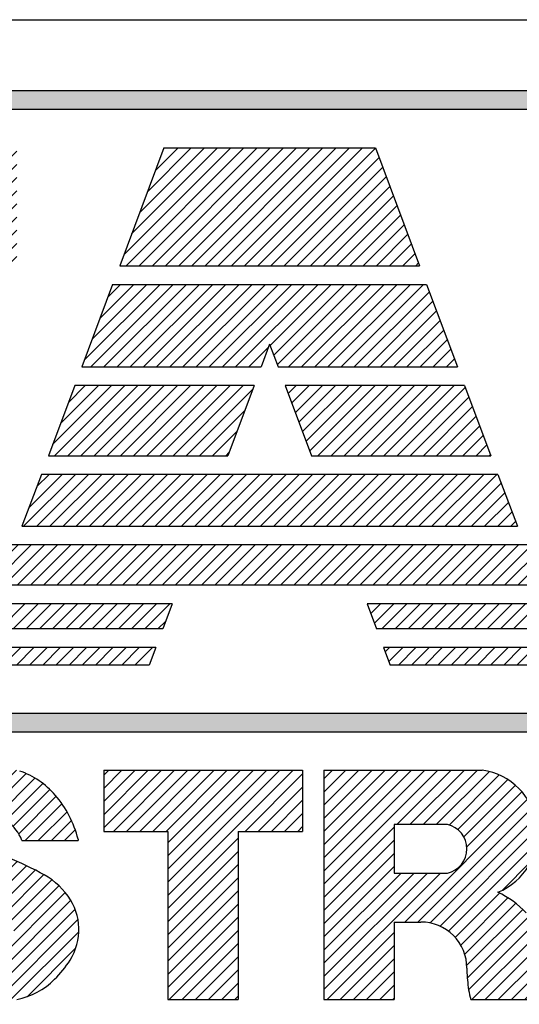
# Model space of a CAD drawing. Extents: x 0 to 70.1, y -1.4 to 44.
# Drawn here: x 29.6 to 30, y 25 to 25.8 of the extents above; entities that cross this region are included whole.
import ezdxf
from ezdxf.enums import TextEntityAlignment as Align

# ---------------------------------------------------------------- set-up
doc = ezdxf.new("R2010")
doc.units = 0
doc.header["$LTSCALE"] = 0.25
doc.header["$MEASUREMENT"] = 0
doc.layers.get('0').update_dxf_attribs({"linetype": 'CONTINUOUS'})
doc.layers.add('FOMAT', color=6, linetype='CONTINUOUS')
doc.layers.add('LOGO_HI', color=11, linetype='CONTINUOUS')
doc.styles.add('RD25', font='ROMAND.shx', dxfattribs={"height": 0.25})
doc.styles.add('RS10', font='ROMANS.shx', dxfattribs={"height": 0.1})

# ---------------------------------------------------------------- blocks, each defined once
blk = doc.blocks.new('*X52')
at = {"color": 0}
for p, q in [((29.71584, 3.19933), (29.75455, 3.23805)), ((29.71584, 3.20817), (29.74571, 3.23805)), ((29.71584, 3.21701), (29.73688, 3.23805)), ((29.71584, 3.22585), (29.72804, 3.23805)), ((29.71584, 3.23469), (29.7192, 3.23805)), ((29.72233, 3.19699), (29.76339, 3.23805)), ((29.73117, 3.19699), (29.77223, 3.23805)), ((29.74001, 3.19699), (29.78107, 3.23805)), ((29.74885, 3.19699), (29.78991, 3.23805)), ((29.75769, 3.19699), (29.79875, 3.23805)), ((29.75895, 3.15405), (29.84294, 3.23805)), ((29.75895, 3.16289), (29.8341, 3.23805)), ((29.75895, 3.17173), (29.82526, 3.23805)), ((29.75895, 3.18057), (29.81643, 3.23805)), ((29.75895, 3.18941), (29.80759, 3.23805)), ((29.81072, 3.19699), (29.84928, 3.23555)), ((29.81956, 3.19699), (29.84928, 3.22671)), ((29.8284, 3.19699), (29.84928, 3.21787)), ((29.83724, 3.19699), (29.84928, 3.20903)), ((29.84608, 3.19699), (29.84928, 3.20019)), ((29.75895, 3.14522), (29.80616, 3.19243)), ((29.75895, 3.13638), (29.80616, 3.18359)), ((29.75895, 3.12754), (29.80616, 3.17476)), ((29.75895, 3.1187), (29.80616, 3.16592)), ((29.75895, 3.10986), (29.80616, 3.15708)), ((29.75895, 3.10102), (29.80616, 3.14824)), ((29.75895, 3.09218), (29.80616, 3.1394)), ((29.75968, 3.08408), (29.80616, 3.13056)), ((29.76852, 3.08408), (29.80616, 3.12172)), ((29.77736, 3.08408), (29.80616, 3.11288)), ((29.7862, 3.08408), (29.80616, 3.10405)), ((29.79504, 3.08408), (29.80616, 3.09521)), ((29.80388, 3.08408), (29.80616, 3.08637))]:
    blk.add_line(p, q, dxfattribs=at)
blk = doc.blocks.new('*X51')
at = {"color": 0}
for p, q in [((29.57116, 3.19608), (29.61479, 3.23971)), ((29.57149, 3.18757), (29.62539, 3.24146)), ((29.57327, 3.18051), (29.63459, 3.24183)), ((29.57604, 3.17444), (29.64287, 3.24127)), ((29.57963, 3.16919), (29.65044, 3.24001)), ((29.57384, 3.2076), (29.60142, 3.23518)), ((29.62831, 3.20903), (29.65745, 3.23817)), ((29.6372, 3.20908), (29.66391, 3.23579)), ((29.64435, 3.20739), (29.66975, 3.2328)), ((29.65018, 3.20439), (29.67503, 3.22924)), ((29.65499, 3.20035), (29.67979, 3.22516)), ((29.65881, 3.19534), (29.68404, 3.22057)), ((29.66314, 3.19083), (29.68787, 3.21556)), ((29.67198, 3.19083), (29.69129, 3.21014)), ((29.58396, 3.16469), (29.61877, 3.19949)), ((29.68082, 3.19083), (29.69428, 3.20429)), ((29.68966, 3.19083), (29.69681, 3.19798)), ((29.589, 3.16088), (29.62036, 3.19224)), ((29.59468, 3.15772), (29.62586, 3.18891)), ((29.60165, 3.15585), (29.63252, 3.18673)), ((29.60868, 3.15405), (29.63905, 3.18442)), ((29.61557, 3.1521), (29.64545, 3.18198)), ((29.62232, 3.15001), (29.65173, 3.17942)), ((29.62895, 3.1478), (29.65789, 3.17674)), ((29.63545, 3.14546), (29.66394, 3.17395)), ((29.64182, 3.143), (29.66987, 3.17104)), ((29.64808, 3.14041), (29.67569, 3.16802)), ((29.65322, 3.13672), (29.68104, 3.16453)), ((29.65559, 3.13025), (29.68583, 3.16049)), ((29.61733, 3.08314), (29.69009, 3.1559)), ((29.62489, 3.08186), (29.69376, 3.15074)), ((29.6328, 3.08094), (29.69666, 3.1448)), ((29.64218, 3.08148), (29.6986, 3.1379)), ((29.56998, 3.12419), (29.57709, 3.1313)), ((29.57261, 3.11798), (29.58593, 3.1313)), ((29.57568, 3.11221), (29.59477, 3.1313)), ((29.57916, 3.10685), (29.60361, 3.1313)), ((29.58303, 3.10188), (29.60811, 3.12696)), ((29.65275, 3.08321), (29.69919, 3.12965)), ((29.58728, 3.09729), (29.61233, 3.12234)), ((29.59204, 3.09321), (29.61764, 3.11882)), ((29.59737, 3.0897), (29.62425, 3.11659)), ((29.60331, 3.08681), (29.63266, 3.11616)), ((29.60998, 3.08463), (29.6415, 3.11616)), ((29.66441, 3.08603), (29.69718, 3.11881))]:
    blk.add_line(p, q, dxfattribs=at)
blk = doc.blocks.new('*X53')
at = {"color": 0}
for p, q in [((29.86365, 3.16153), (29.94017, 3.23805)), ((29.86365, 3.17037), (29.93133, 3.23805)), ((29.86365, 3.1792), (29.92249, 3.23805)), ((29.86365, 3.18804), (29.91365, 3.23805)), ((29.86365, 3.19688), (29.90481, 3.23805)), ((29.86365, 3.20572), (29.89597, 3.23805)), ((29.86365, 3.21456), (29.88714, 3.23805)), ((29.86365, 3.2234), (29.8783, 3.23805)), ((29.86365, 3.23224), (29.86946, 3.23805)), ((29.91251, 3.20155), (29.94901, 3.23805)), ((29.92135, 3.20155), (29.95785, 3.23805)), ((29.93019, 3.20155), (29.96669, 3.23805)), ((29.93903, 3.20155), (29.97462, 3.23714)), ((29.94759, 3.20127), (29.98121, 3.2349)), ((29.9534, 3.19824), (29.98699, 3.23184)), ((29.95745, 3.19346), (29.99208, 3.22808)), ((29.95953, 3.1867), (29.9965, 3.22367)), ((29.91785, 3.13619), (30.00027, 3.2186)), ((29.92669, 3.13619), (30.00334, 3.21283)), ((29.93491, 3.13556), (30.0056, 3.20625)), ((29.86365, 3.15269), (29.91086, 3.1999)), ((29.94157, 3.13339), (30.00682, 3.19863)), ((29.86365, 3.14385), (29.91086, 3.19106)), ((29.94712, 3.1301), (30.00645, 3.18942)), ((29.86365, 3.13501), (29.91086, 3.18222)), ((29.86365, 3.12617), (29.91086, 3.17338)), ((29.98345, 3.15759), (30.00233, 3.17647)), ((29.86365, 3.09082), (29.94187, 3.16904)), ((29.86365, 3.09966), (29.93303, 3.16904)), ((29.86365, 3.10849), (29.92419, 3.16904)), ((29.86365, 3.11733), (29.91535, 3.16904)), ((29.95174, 3.12587), (29.98145, 3.15559)), ((29.95544, 3.12074), (29.9871, 3.1524)), ((29.95813, 3.11459), (29.99229, 3.14875)), ((29.95949, 3.10711), (29.99703, 3.14465)), ((29.95981, 3.09859), (30.0008, 3.13958)), ((29.96069, 3.09063), (30.00323, 3.13317)), ((29.86575, 3.08408), (29.91086, 3.12919)), ((29.87459, 3.08408), (29.91086, 3.12035)), ((29.96298, 3.08408), (30.00468, 3.12578)), ((29.97181, 3.08408), (30.00492, 3.11719)), ((29.88343, 3.08408), (29.91086, 3.11151)), ((29.98065, 3.08408), (30.00512, 3.10855)), ((29.89226, 3.08408), (29.91086, 3.10267)), ((29.98949, 3.08408), (30.00541, 3.1)), ((29.9011, 3.08408), (29.91086, 3.09383)), ((29.99833, 3.08408), (30.0058, 3.09155)), ((29.90994, 3.08408), (29.91086, 3.08499)), ((30.00717, 3.08408), (30.00811, 3.08502))]:
    blk.add_line(p, q, dxfattribs=at)
blk = doc.blocks.new('*X39')
at = {"color": 0}
for p, q in [((29.89507, 3.34321), (29.90161, 3.34975)), ((29.89748, 3.33678), (29.91045, 3.34975)), ((29.9025, 3.33297), (29.91929, 3.34975)), ((29.91134, 3.33297), (29.92813, 3.34975)), ((29.92018, 3.33297), (29.93696, 3.34975)), ((29.92902, 3.33297), (29.9458, 3.34975)), ((29.93786, 3.33297), (29.95464, 3.34975)), ((29.9467, 3.33297), (29.96348, 3.34975)), ((29.95554, 3.33297), (29.97232, 3.34975)), ((29.96437, 3.33297), (29.98116, 3.34975)), ((29.97321, 3.33297), (29.99, 3.34975)), ((29.98205, 3.33297), (29.99884, 3.34975)), ((29.99089, 3.33297), (30.00767, 3.34975)), ((29.99973, 3.33297), (30.01651, 3.34975)), ((30.00857, 3.33297), (30.02535, 3.34975)), ((30.01741, 3.33297), (30.03419, 3.34975)), ((30.02625, 3.33297), (30.04303, 3.34975)), ((30.03509, 3.33297), (30.05187, 3.34975)), ((30.04392, 3.33297), (30.06071, 3.34975)), ((30.05276, 3.33297), (30.06955, 3.34975)), ((30.0616, 3.33297), (30.07839, 3.34975)), ((30.07044, 3.33297), (30.08722, 3.34975)), ((30.07928, 3.33297), (30.09606, 3.34975)), ((30.08812, 3.33297), (30.1049, 3.34975)), ((30.09696, 3.33297), (30.11374, 3.34975)), ((30.1058, 3.33297), (30.12036, 3.34753)), ((30.11463, 3.33297), (30.12036, 3.33869)), ((29.90471, 3.3175), (29.90765, 3.32043)), ((29.90712, 3.31107), (29.91649, 3.32043)), ((29.91359, 3.3087), (29.92533, 3.32043)), ((29.92243, 3.3087), (29.93417, 3.32043)), ((29.93127, 3.3087), (29.943, 3.32043)), ((29.94011, 3.3087), (29.95184, 3.32043)), ((29.94895, 3.3087), (29.96068, 3.32043)), ((29.95779, 3.3087), (29.96952, 3.32043)), ((29.96662, 3.3087), (29.97836, 3.32043)), ((29.97546, 3.3087), (29.9872, 3.32043)), ((29.9843, 3.3087), (29.99604, 3.32043)), ((29.99314, 3.3087), (30.00488, 3.32043)), ((30.00198, 3.3087), (30.01371, 3.32043)), ((30.01082, 3.3087), (30.02255, 3.32043)), ((30.01966, 3.3087), (30.03139, 3.32043)), ((30.0285, 3.3087), (30.04023, 3.32043)), ((30.03734, 3.3087), (30.04907, 3.32043)), ((30.04617, 3.3087), (30.05791, 3.32043)), ((30.05501, 3.3087), (30.06675, 3.32043)), ((30.06385, 3.3087), (30.07559, 3.32043)), ((30.07269, 3.3087), (30.08443, 3.32043)), ((30.08153, 3.3087), (30.09326, 3.32043)), ((30.09037, 3.3087), (30.1021, 3.32043)), ((30.09921, 3.3087), (30.11094, 3.32043)), ((30.10805, 3.3087), (30.11978, 3.32043)), ((30.11688, 3.3087), (30.12036, 3.31217))]:
    blk.add_line(p, q, dxfattribs=at)
blk = doc.blocks.new('*X38')
at = {"color": 0}
for p, q in [((29.53405, 3.36226), (29.56114, 3.38935)), ((29.53405, 3.3711), (29.5523, 3.38935)), ((29.53405, 3.37994), (29.54346, 3.38935)), ((29.54291, 3.36228), (29.56998, 3.38935)), ((29.55175, 3.36228), (29.57882, 3.38935)), ((29.56059, 3.36228), (29.58766, 3.38935)), ((29.56943, 3.36228), (29.5965, 3.38935)), ((29.57826, 3.36228), (29.60533, 3.38935)), ((29.5871, 3.36228), (29.61417, 3.38935)), ((29.59594, 3.36228), (29.62301, 3.38935)), ((29.60478, 3.36228), (29.63185, 3.38935)), ((29.61362, 3.36228), (29.64069, 3.38935)), ((29.62246, 3.36228), (29.64953, 3.38935)), ((29.6313, 3.36228), (29.65837, 3.38935)), ((29.64014, 3.36228), (29.66721, 3.38935)), ((29.64898, 3.36228), (29.67605, 3.38935)), ((29.65781, 3.36228), (29.68488, 3.38935)), ((29.66665, 3.36228), (29.69372, 3.38935)), ((29.67549, 3.36228), (29.70256, 3.38935)), ((29.68433, 3.36228), (29.7114, 3.38935)), ((29.69317, 3.36228), (29.72024, 3.38935)), ((29.70201, 3.36228), (29.72908, 3.38935)), ((29.71085, 3.36228), (29.73792, 3.38935)), ((29.71969, 3.36228), (29.74676, 3.38935)), ((29.72852, 3.36228), (29.75559, 3.38935)), ((29.73736, 3.36228), (29.76443, 3.38935)), ((29.7462, 3.36228), (29.77327, 3.38935)), ((29.75504, 3.36228), (29.78211, 3.38935)), ((29.76388, 3.36228), (29.79095, 3.38935)), ((29.77272, 3.36228), (29.79979, 3.38935)), ((29.78156, 3.36228), (29.80863, 3.38935)), ((29.7904, 3.36228), (29.81747, 3.38935)), ((29.79924, 3.36228), (29.82631, 3.38935)), ((29.80807, 3.36228), (29.83514, 3.38935)), ((29.81691, 3.36228), (29.84398, 3.38935)), ((29.82575, 3.36228), (29.85282, 3.38935)), ((29.83459, 3.36228), (29.86166, 3.38935)), ((29.84343, 3.36228), (29.8705, 3.38935)), ((29.85227, 3.36228), (29.87934, 3.38935)), ((29.86111, 3.36228), (29.88818, 3.38935)), ((29.86995, 3.36228), (29.89702, 3.38935)), ((29.87879, 3.36228), (29.90585, 3.38935)), ((29.88762, 3.36228), (29.91469, 3.38935)), ((29.89646, 3.36228), (29.92353, 3.38935)), ((29.9053, 3.36228), (29.93237, 3.38935)), ((29.91414, 3.36228), (29.94121, 3.38935)), ((29.92298, 3.36228), (29.95005, 3.38935)), ((29.93182, 3.36228), (29.95889, 3.38935)), ((29.94066, 3.36228), (29.96773, 3.38935)), ((29.9495, 3.36228), (29.97657, 3.38935)), ((29.95833, 3.36228), (29.9854, 3.38935)), ((29.96717, 3.36228), (29.99424, 3.38935)), ((29.97601, 3.36228), (30.00308, 3.38935)), ((29.98485, 3.36228), (30.01192, 3.38935)), ((29.99369, 3.36228), (30.02076, 3.38935)), ((30.00253, 3.36228), (30.0296, 3.38935)), ((30.01137, 3.36228), (30.03844, 3.38935)), ((30.02021, 3.36228), (30.04728, 3.38935)), ((30.02905, 3.36228), (30.05612, 3.38935)), ((30.03788, 3.36228), (30.06495, 3.38935)), ((30.04672, 3.36228), (30.07379, 3.38935)), ((30.05556, 3.36228), (30.08263, 3.38935)), ((30.0644, 3.36228), (30.09147, 3.38935)), ((30.07324, 3.36228), (30.10031, 3.38935)), ((30.08208, 3.36228), (30.10915, 3.38935)), ((30.09092, 3.36228), (30.11799, 3.38935)), ((30.09976, 3.36228), (30.12036, 3.38288)), ((30.10859, 3.36228), (30.12036, 3.37404)), ((30.11743, 3.36228), (30.12036, 3.3652))]:
    blk.add_line(p, q, dxfattribs=at)
blk = doc.blocks.new('*X35')
at = {"color": 0}
for p, q in [((29.53405, 3.33574), (29.54806, 3.34975)), ((29.53405, 3.34458), (29.53922, 3.34975)), ((29.54011, 3.33297), (29.55689, 3.34975)), ((29.54895, 3.33297), (29.56573, 3.34975)), ((29.55779, 3.33297), (29.57457, 3.34975)), ((29.56663, 3.33297), (29.58341, 3.34975)), ((29.57547, 3.33297), (29.59225, 3.34975)), ((29.5843, 3.33297), (29.60109, 3.34975)), ((29.59314, 3.33297), (29.60993, 3.34975)), ((29.60198, 3.33297), (29.61877, 3.34975)), ((29.61082, 3.33297), (29.6276, 3.34975)), ((29.61966, 3.33297), (29.63644, 3.34975)), ((29.6285, 3.33297), (29.64528, 3.34975)), ((29.63734, 3.33297), (29.65412, 3.34975)), ((29.64618, 3.33297), (29.66296, 3.34975)), ((29.65502, 3.33297), (29.6718, 3.34975)), ((29.66385, 3.33297), (29.68064, 3.34975)), ((29.67269, 3.33297), (29.68948, 3.34975)), ((29.68153, 3.33297), (29.69832, 3.34975)), ((29.69037, 3.33297), (29.70715, 3.34975)), ((29.69921, 3.33297), (29.71599, 3.34975)), ((29.70805, 3.33297), (29.72483, 3.34975)), ((29.71689, 3.33297), (29.73367, 3.34975)), ((29.72573, 3.33297), (29.74251, 3.34975)), ((29.73456, 3.33297), (29.75135, 3.34975)), ((29.7434, 3.33297), (29.76019, 3.34975)), ((29.75224, 3.33297), (29.75744, 3.33817)), ((29.53352, 3.3087), (29.54526, 3.32043)), ((29.53405, 3.31807), (29.53642, 3.32043)), ((29.54236, 3.3087), (29.5541, 3.32043)), ((29.5512, 3.3087), (29.56293, 3.32043)), ((29.56004, 3.3087), (29.57177, 3.32043)), ((29.56888, 3.3087), (29.58061, 3.32043)), ((29.57772, 3.3087), (29.58945, 3.32043)), ((29.58655, 3.3087), (29.59829, 3.32043)), ((29.59539, 3.3087), (29.60713, 3.32043)), ((29.60423, 3.3087), (29.61597, 3.32043)), ((29.61307, 3.3087), (29.62481, 3.32043)), ((29.62191, 3.3087), (29.63364, 3.32043)), ((29.63075, 3.3087), (29.64248, 3.32043)), ((29.63959, 3.3087), (29.65132, 3.32043)), ((29.64843, 3.3087), (29.66016, 3.32043)), ((29.65727, 3.3087), (29.669, 3.32043)), ((29.6661, 3.3087), (29.67784, 3.32043)), ((29.67494, 3.3087), (29.68668, 3.32043)), ((29.68378, 3.3087), (29.69552, 3.32043)), ((29.69262, 3.3087), (29.70436, 3.32043)), ((29.70146, 3.3087), (29.71319, 3.32043)), ((29.7103, 3.3087), (29.72203, 3.32043)), ((29.71914, 3.3087), (29.73087, 3.32043)), ((29.72798, 3.3087), (29.73971, 3.32043)), ((29.73681, 3.3087), (29.74855, 3.32043))]:
    blk.add_line(p, q, dxfattribs=at)
blk = doc.blocks.new('*X37')
at = {"color": 0}
for p, q in [((29.68156, 3.45674), (29.72115, 3.49633)), ((29.68286, 3.4492), (29.72999, 3.49633)), ((29.68686, 3.47088), (29.71231, 3.49633)), ((29.6917, 3.4492), (29.73883, 3.49633)), ((29.69217, 3.48502), (29.70347, 3.49633)), ((29.70054, 3.4492), (29.74767, 3.49633)), ((29.70938, 3.4492), (29.7565, 3.49633)), ((29.71822, 3.4492), (29.76534, 3.49633)), ((29.72705, 3.4492), (29.77418, 3.49633)), ((29.73589, 3.4492), (29.78302, 3.49633)), ((29.74473, 3.4492), (29.79186, 3.49633)), ((29.75357, 3.4492), (29.8007, 3.49633)), ((29.76241, 3.4492), (29.80954, 3.49633)), ((29.77125, 3.4492), (29.81578, 3.49373)), ((29.83963, 3.49106), (29.84489, 3.49633)), ((29.84204, 3.48463), (29.85373, 3.49633)), ((29.84445, 3.4782), (29.86257, 3.49633)), ((29.84686, 3.47178), (29.87141, 3.49633)), ((29.84927, 3.46535), (29.88025, 3.49633)), ((29.85168, 3.45892), (29.88909, 3.49633)), ((29.85409, 3.45249), (29.89793, 3.49633)), ((29.85964, 3.4492), (29.90676, 3.49633)), ((29.86848, 3.4492), (29.9156, 3.49633)), ((29.87731, 3.4492), (29.92444, 3.49633)), ((29.88615, 3.4492), (29.93328, 3.49633)), ((29.89499, 3.4492), (29.94212, 3.49633)), ((29.90383, 3.4492), (29.95096, 3.49633)), ((29.91267, 3.4492), (29.95849, 3.49502)), ((29.92151, 3.4492), (29.9609, 3.48859)), ((29.78009, 3.4492), (29.81048, 3.47959)), ((29.93035, 3.4492), (29.96331, 3.48216)), ((29.93919, 3.4492), (29.96572, 3.47573)), ((29.78893, 3.4492), (29.80517, 3.46544)), ((29.94802, 3.4492), (29.96813, 3.46931)), ((29.95686, 3.4492), (29.97054, 3.46288)), ((29.79776, 3.4492), (29.79987, 3.4513)), ((29.9657, 3.4492), (29.97295, 3.45645)), ((29.97454, 3.4492), (29.97536, 3.45002))]:
    blk.add_line(p, q, dxfattribs=at)
blk = doc.blocks.new('*X36')
at = {"color": 0}
for p, q in [((29.70277, 3.51331), (29.75368, 3.56421)), ((29.70716, 3.50886), (29.76252, 3.56421)), ((29.70808, 3.52745), (29.74484, 3.56421)), ((29.71338, 3.54159), (29.736, 3.56421)), ((29.716, 3.50886), (29.77136, 3.56421)), ((29.71868, 3.55573), (29.72716, 3.56421)), ((29.72484, 3.50886), (29.7802, 3.56421)), ((29.73368, 3.50886), (29.78904, 3.56421)), ((29.74252, 3.50886), (29.79788, 3.56421)), ((29.75136, 3.50886), (29.80671, 3.56421)), ((29.7602, 3.50886), (29.81555, 3.56421)), ((29.76904, 3.50886), (29.82439, 3.56421)), ((29.77787, 3.50886), (29.83323, 3.56421)), ((29.78671, 3.50886), (29.84207, 3.56421)), ((29.79555, 3.50886), (29.85091, 3.56421)), ((29.80439, 3.50886), (29.85975, 3.56421)), ((29.82757, 3.5232), (29.86859, 3.56421)), ((29.82998, 3.51677), (29.87743, 3.56421)), ((29.8324, 3.51035), (29.88626, 3.56421)), ((29.83975, 3.50886), (29.8951, 3.56421)), ((29.84859, 3.50886), (29.90394, 3.56421)), ((29.85742, 3.50886), (29.91278, 3.56421)), ((29.86626, 3.50886), (29.92162, 3.56421)), ((29.8751, 3.50886), (29.93046, 3.56421)), ((29.88394, 3.50886), (29.93438, 3.5593)), ((29.89278, 3.50886), (29.93679, 3.55287)), ((29.90162, 3.50886), (29.93921, 3.54644)), ((29.91046, 3.50886), (29.94162, 3.54002)), ((29.9193, 3.50886), (29.94403, 3.53359)), ((29.92813, 3.50886), (29.94644, 3.52716)), ((29.81323, 3.50886), (29.82639, 3.52201)), ((29.93697, 3.50886), (29.94885, 3.52073)), ((29.94581, 3.50886), (29.95126, 3.5143))]:
    blk.add_line(p, q, dxfattribs=at)
blk = doc.blocks.new('*X32')
at = {"color": 0}
for p, q in [((29.33604, 3.57968), (29.41222, 3.65585)), ((29.33604, 3.58852), (29.40338, 3.65585)), ((29.33604, 3.59736), (29.39454, 3.65585)), ((29.33604, 3.60619), (29.3857, 3.65585)), ((29.33604, 3.61503), (29.37686, 3.65585)), ((29.33604, 3.62387), (29.36802, 3.65585)), ((29.33604, 3.63271), (29.35919, 3.65585)), ((29.33604, 3.64155), (29.35035, 3.65585)), ((29.33604, 3.65039), (29.34151, 3.65585)), ((29.34195, 3.57675), (29.42106, 3.65585)), ((29.35079, 3.57675), (29.4299, 3.65585)), ((29.35963, 3.57675), (29.43874, 3.65585)), ((29.36847, 3.57675), (29.44757, 3.65585)), ((29.3773, 3.57675), (29.45641, 3.65585)), ((29.53405, 3.58323), (29.60667, 3.65585)), ((29.53405, 3.59207), (29.59783, 3.65585)), ((29.53405, 3.60091), (29.589, 3.65585)), ((29.53405, 3.60975), (29.58016, 3.65585)), ((29.53405, 3.61859), (29.57132, 3.65585)), ((29.53405, 3.62742), (29.56248, 3.65585)), ((29.53405, 3.63626), (29.55364, 3.65585)), ((29.53405, 3.6451), (29.5448, 3.65585)), ((29.53405, 3.65394), (29.53596, 3.65585)), ((29.5364, 3.57675), (29.61551, 3.65585)), ((29.54524, 3.57675), (29.62435, 3.65585)), ((29.55408, 3.57675), (29.63319, 3.65585)), ((29.56292, 3.57675), (29.64203, 3.65585)), ((29.57176, 3.57675), (29.65087, 3.65585)), ((29.72929, 3.58402), (29.80113, 3.65585)), ((29.73086, 3.57675), (29.80997, 3.65585)), ((29.73459, 3.59816), (29.79229, 3.65585)), ((29.7397, 3.57675), (29.81881, 3.65585)), ((29.7399, 3.6123), (29.78345, 3.65585)), ((29.7452, 3.62644), (29.77461, 3.65585)), ((29.74854, 3.57675), (29.82764, 3.65585)), ((29.7505, 3.64058), (29.76577, 3.65585)), ((29.75737, 3.57675), (29.83648, 3.65585)), ((29.76621, 3.57675), (29.84532, 3.65585)), ((29.77505, 3.57675), (29.85416, 3.65585)), ((29.78389, 3.57675), (29.863, 3.65585)), ((29.79273, 3.57675), (29.87184, 3.65585)), ((29.80157, 3.57675), (29.88068, 3.65585)), ((29.81041, 3.57675), (29.88952, 3.65585)), ((29.81925, 3.57675), (29.89823, 3.65572)), ((29.38614, 3.57675), (29.45948, 3.65008)), ((29.5806, 3.57675), (29.65748, 3.65363)), ((29.82808, 3.57675), (29.90064, 3.6493)), ((29.58944, 3.57675), (29.65748, 3.64479)), ((29.83692, 3.57675), (29.90305, 3.64287)), ((29.39498, 3.57675), (29.45948, 3.64124)), ((29.59828, 3.57675), (29.65748, 3.63595)), ((29.84576, 3.57675), (29.90546, 3.63644)), ((29.40382, 3.57675), (29.45948, 3.6324)), ((29.8546, 3.57675), (29.90787, 3.63001)), ((29.41266, 3.57675), (29.45948, 3.62356)), ((29.60711, 3.57675), (29.65748, 3.62711)), ((29.86344, 3.57675), (29.91028, 3.62358)), ((29.61595, 3.57675), (29.65748, 3.61828)), ((29.87228, 3.57675), (29.91269, 3.61716)), ((29.4215, 3.57675), (29.45948, 3.61472)), ((29.62479, 3.57675), (29.65748, 3.60944)), ((29.88112, 3.57675), (29.9151, 3.61073)), ((29.43034, 3.57675), (29.45948, 3.60588)), ((29.88996, 3.57675), (29.91751, 3.6043)), ((29.43918, 3.57675), (29.45948, 3.59704)), ((29.63363, 3.57675), (29.65748, 3.6006)), ((29.8988, 3.57675), (29.91992, 3.59787)), ((29.64247, 3.57675), (29.65748, 3.59176)), ((29.90763, 3.57675), (29.92233, 3.59144)), ((29.44801, 3.57675), (29.45948, 3.58821)), ((29.65131, 3.57675), (29.65748, 3.58292)), ((29.91647, 3.57675), (29.92474, 3.58501)), ((29.45685, 3.57675), (29.45948, 3.57937)), ((29.92531, 3.57675), (29.92715, 3.57859))]:
    blk.add_line(p, q, dxfattribs=at)
blk = doc.blocks.new('DSHEET2')
at = {"layer": 'FOMAT', "color": 6}
blk.add_line((26.965, 3.82), (33.34, 3.82), dxfattribs=at)
at = {"layer": 'LOGO_HI', "color": 11}
for p, q in [((29.16459, 3.76247), (31.14041, 3.76247)), ((31.14041, 3.74708), (29.16459, 3.74708)), ((29.67301, 3.71588), (29.63712, 3.62016)), ((29.67301, 3.71588), (29.84477, 3.71588)), ((29.84477, 3.71588), (29.88066, 3.62016)), ((29.63712, 3.62016), (29.88066, 3.62016)), ((29.63143, 3.605), (29.60631, 3.53802)), ((29.63143, 3.605), (29.88635, 3.605)), ((29.88635, 3.605), (29.91147, 3.53802)), ((29.75889, 3.55657), (29.75193, 3.53802)), ((29.75889, 3.55657), (29.76585, 3.53802)), ((29.60631, 3.53802), (29.75193, 3.53802)), ((29.76585, 3.53802), (29.91147, 3.53802)), ((29.60063, 3.52285), (29.57924, 3.46583)), ((29.74625, 3.52285), (29.60063, 3.52285)), ((29.74625, 3.52285), (29.72486, 3.46583)), ((29.77153, 3.52285), (29.79292, 3.46583)), ((29.91715, 3.52285), (29.77153, 3.52285)), ((29.91715, 3.52285), (29.93854, 3.46583)), ((29.57924, 3.46583), (29.72486, 3.46583)), ((29.79292, 3.46583), (29.93854, 3.46583)), ((29.57356, 3.45067), (29.55777, 3.40858)), ((29.55907, 3.40858), (29.60116, 3.45067)), ((29.56341, 3.42362), (29.59046, 3.45067)), ((29.56976, 3.40858), (29.61185, 3.45067)), ((29.56983, 3.44073), (29.57977, 3.45067)), ((29.94423, 3.45067), (29.57356, 3.45067)), ((29.58046, 3.40858), (29.62255, 3.45067)), ((29.59115, 3.40858), (29.63324, 3.45067)), ((29.60185, 3.40858), (29.64394, 3.45067)), ((29.61254, 3.40858), (29.65463, 3.45067)), ((29.62324, 3.40858), (29.66533, 3.45067)), ((29.63393, 3.40858), (29.67602, 3.45067)), ((29.64463, 3.40858), (29.68672, 3.45067)), ((29.65532, 3.40858), (29.69741, 3.45067)), ((29.66602, 3.40858), (29.70811, 3.45067)), ((29.67671, 3.40858), (29.7188, 3.45067)), ((29.68741, 3.40858), (29.7295, 3.45067)), ((29.6981, 3.40858), (29.74019, 3.45067)), ((29.7088, 3.40858), (29.75089, 3.45067)), ((29.71949, 3.40858), (29.76158, 3.45067)), ((29.73019, 3.40858), (29.77228, 3.45067)), ((29.74088, 3.40858), (29.78297, 3.45067)), ((29.75158, 3.40858), (29.79367, 3.45067)), ((29.76227, 3.40858), (29.80436, 3.45067)), ((29.77297, 3.40858), (29.81506, 3.45067)), ((29.78366, 3.40858), (29.82575, 3.45067)), ((29.79436, 3.40858), (29.83645, 3.45067)), ((29.80505, 3.40858), (29.84714, 3.45067)), ((29.81575, 3.40858), (29.85784, 3.45067)), ((29.82644, 3.40858), (29.86853, 3.45067)), ((29.83714, 3.40858), (29.87923, 3.45067)), ((29.84783, 3.40858), (29.88992, 3.45067)), ((29.85853, 3.40858), (29.90062, 3.45067)), ((29.86922, 3.40858), (29.91131, 3.45067)), ((29.87992, 3.40858), (29.92201, 3.45067)), ((29.89061, 3.40858), (29.9327, 3.45067)), ((29.90131, 3.40858), (29.9434, 3.45067)), ((29.94423, 3.45067), (29.96001, 3.40858)), ((29.912, 3.40858), (29.94692, 3.44349)), ((29.9227, 3.40858), (29.94983, 3.43571)), ((29.93339, 3.40858), (29.95275, 3.42793)), ((29.94409, 3.40858), (29.95567, 3.42016)), ((29.55777, 3.40858), (29.96001, 3.40858)), ((29.95478, 3.40858), (29.95858, 3.41238)), ((30.11361, 3.39341), (29.40417, 3.39341)), ((30.11361, 3.36066), (29.40417, 3.36066)), ((29.67974, 3.3455), (29.40417, 3.3455)), ((29.67974, 3.3455), (29.67212, 3.32519)), ((30.11361, 3.3455), (29.83804, 3.3455)), ((29.83804, 3.3455), (29.84566, 3.32519)), ((29.67212, 3.32519), (29.40417, 3.32519)), ((30.11361, 3.32519), (29.84566, 3.32519)), ((29.66643, 3.31002), (29.40417, 3.31002)), ((29.66643, 3.31002), (29.66111, 3.29583)), ((30.11361, 3.31002), (29.85135, 3.31002)), ((29.85135, 3.31002), (29.85667, 3.29583)), ((29.66111, 3.29583), (29.40417, 3.29583)), ((30.11361, 3.29583), (29.85667, 3.29583)), ((29.16459, 3.25685), (31.14041, 3.25685)), ((29.16459, 3.24146), (31.14041, 3.24146)), ((29.62414, 3.21034), (29.7856, 3.21034)), ((29.62414, 3.21034), (29.62414, 3.16066)), ((29.7856, 3.21034), (29.7856, 3.16066)), ((29.80299, 3.21034), (29.80299, 3.02404)), ((29.80299, 3.21034), (29.93156, 3.21034)), ((29.62414, 3.16066), (29.6763, 3.16066)), ((29.6763, 3.16066), (29.6763, 3.02404)), ((29.73343, 3.16066), (29.73343, 3.02404)), ((29.73343, 3.16066), (29.7856, 3.16066)), ((29.86011, 3.16618), (29.86011, 3.12684)), ((29.90321, 3.16618), (29.86011, 3.16618)), ((29.55774, 3.15339), (29.55774, 3.15321)), ((29.55774, 3.15321), (29.60333, 3.15321)), ((29.60333, 3.15445), (29.60333, 3.15321)), ((29.86011, 3.12684), (29.90321, 3.12684)), ((29.86011, 3.08708), (29.86011, 3.02404)), ((29.86011, 3.08708), (29.88176, 3.08708)), ((29.91902, 3.0497), (29.91901, 3.04777)), ((29.6763, 3.02404), (29.73343, 3.02404)), ((29.80299, 3.02404), (29.86011, 3.02404)), ((29.92222, 3.02404), (29.98136, 3.02404))]:
    blk.add_line(p, q, dxfattribs=at)
for centre, radius, start, end in [((29.5348, 3.14724), 0.06593, 40.61943, 71.29336), ((29.92466, 3.15912), 0.05168, 292.12865, 82.33352), ((29.51833, 3.13311), 0.08763, 14.09323, 40.61943), ((29.52537, 3.14072), 0.03476, 21.37967, 85.56652), ((29.89895, 3.14651), 0.02013, 282.20744, 77.79258), ((29.40939, 2.8136), 0.35351, 62.49575, 73.3281), ((29.54502, 3.07163), 0.06201, 35.90852, 63.5525), ((29.91095, 3.04128), 0.07743, 43.33263, 64.62765), ((29.55785, 3.08092), 0.04617, 327.54917, 35.90852), ((29.88176, 3.04982), 0.03726, 359.80479, 90), ((29.51971, 3.10517), 0.09138, 314.97763, 327.54917), ((30.0605, 3.05231), 0.14157, 181.83892, 188.23422), ((29.54175, 3.08311), 0.06019, 281.37097, 314.97763), ((30.00702, 3.0476), 0.08801, 190.18422, 195.53088)]:
    blk.add_arc(centre, radius, start, end, dxfattribs=at)
for points in [[(29.16459, 3.76247), (31.14041, 3.76247), (29.16459, 3.74708), (31.14041, 3.74708)], [(29.16459, 3.25685), (31.14041, 3.25685), (29.16459, 3.24146), (31.14041, 3.24146)]]:
    blk.add_solid(points, dxfattribs=at)
at = {"layer": 'LOGO_HI', "color": 11, "xscale": 1.21, "yscale": 1.21, "zscale": 1.21}
for name in ['*X32', '*X36', '*X37', '*X38', '*X35', '*X39', '*X51', '*X52', '*X53']:
    blk.add_blockref(name, (-6.33203, -0.7077), dxfattribs=at)
at = {"layer": 'FOMAT', "color": 7, "style": 'RD25'}
for tag, p in [('DRAWING_NAME', (30.1525, 2.488)), ('DRAWING_NAME', (30.1525, 2.0332)), ('NUMBER', (30.69, 1.2538)), ('REV', (32.89, 1.2538))]:
    blk.add_attdef(tag, text='', height=0.25, dxfattribs=at).set_placement(p, align=Align.MIDDLE)
at = {"layer": 'FOMAT', "color": 1, "style": 'RS10'}
blk.add_attdef('XX', text='', height=0.1, dxfattribs=at).set_placement((32.91012, 0.8298), align=Align.MIDDLE)
for tag, p in [('FILE', (28.9205, 0.78106)), ('2', (32.31136, 0.7771))]:
    blk.add_attdef(tag, text='', height=0.1, dxfattribs=at).set_placement(p, align=Align.RIGHT)
blk.add_attdef('SCALE', text='', height=0.1, dxfattribs=at).set_placement((30.3066, 0.8298), align=Align.MIDDLE_LEFT)

msp = doc.modelspace()

# ---------------------------------------------------------------- block references
msp.add_blockref('DSHEET2', (0, 22))

doc.saveas('drawing.dxf')
